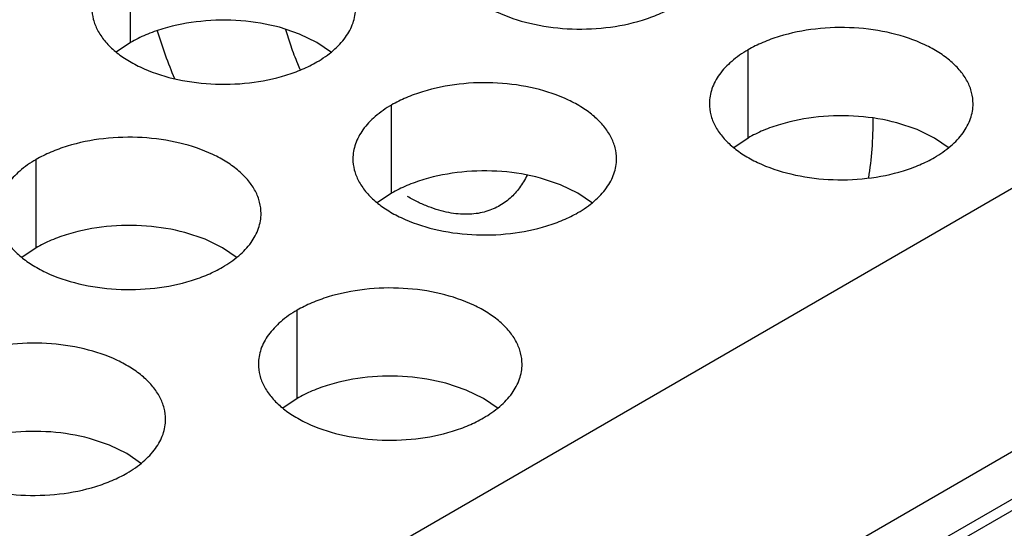
# Model space of a CAD drawing. Units: inches. Extents: x 0 to 34, y 0 to 22.
# Drawn here: x 22.6 to 22.8, y 19.3 to 19.4 of the extents above; entities that cross this region are included whole.
import ezdxf

# ---------------------------------------------------------------- set-up
doc = ezdxf.new("R2010")
doc.units = ezdxf.units.IN
doc.header["$LTSCALE"] = 1.87
doc.header["$MEASUREMENT"] = 0
doc.layers.get('0').update_dxf_attribs({"linetype": 'CONTINUOUS'})

msp = doc.modelspace()

# ---------------------------------------------------------------- linework, layer by layer
at = {"color": 7, "linetype": 'Continuous'}
for p, q in [((23.8914200273, 19.9139465181), (21.3341413182, 18.4375097802)), ((23.8951700105, 19.913575086), (21.3363379996, 18.4362415542)), ((22.6362106884, 19.4038407456), (22.6362106884, 19.4234368036)), ((22.6737788825, 19.4057164814), (22.6693144555, 19.4072076013)), ((22.6362106884, 19.4038407456), (22.6330510687, 19.4016802919)), ((22.677642087, 19.4038404761), (22.6737788825, 19.4057164814)), ((22.6808915023, 19.4016101014), (22.677642087, 19.4038404761)), ((22.77345179760001, 19.3826101292), (22.77345179760001, 19.4022061872)), ((22.694215783, 19.3703522462), (22.694215783, 19.3899483042)), ((22.8110199917, 19.3844858651), (22.8065555647, 19.3859769849)), ((22.8148831962, 19.3826098597), (22.8110199917, 19.3844858651)), ((22.77345179760001, 19.3826101292), (22.7702921779, 19.38044967559999)), ((22.8181326114, 19.380379485), (22.8148831962, 19.3826098597)), ((22.615214734, 19.3582300198), (22.615214734, 19.3778260778)), ((22.7317839772, 19.372227982), (22.7273195502, 19.3737191019)), ((22.7356471816, 19.3703519767), (22.7317839772, 19.372227982)), ((22.694215783, 19.3703522462), (22.6910561633, 19.3681917925)), ((22.7388965969, 19.368121602), (22.7356471816, 19.3703519767)), ((22.6527829281, 19.3601057556), (22.6483185011, 19.3615968755)), ((22.6566461326, 19.3582297503), (22.6527829281, 19.3601057556)), ((22.615214734, 19.3582300198), (22.6120551143, 19.3560695661)), ((22.6598955479, 19.3559993756), (22.6566461326, 19.3582297503)), ((22.6732198287, 19.3247415204), (22.6732198287, 19.3443375784)), ((22.7107880228, 19.3266172562), (22.7063235958, 19.3281083761)), ((22.7146512273, 19.3247412509), (22.7107880228, 19.3266172562)), ((22.6732198287, 19.3247415204), (22.6700602089, 19.3225810667)), ((22.7179006425, 19.3225108762), (22.7146512273, 19.3247412509)), ((22.6315520082, 19.3143593732), (22.6270875812, 19.3158504931)), ((22.6354152127, 19.3124833678), (22.6315520082, 19.3143593732)), ((22.638664628, 19.3102529932), (22.6354152127, 19.3124833678))]:
    msp.add_line(p, q, dxfattribs=at)
at = {"color": 3, "linetype": 'Continuous'}
for p, q in [((21.4459896418, 18.5711286763), (23.6615362348, 19.8502674628)), ((21.476358497, 18.5301823994), (23.69190510280001, 19.8093211932))]:
    msp.add_line(p, q, dxfattribs=at)
at = {"color": 7, "linetype": 'Continuous'}
for centre, radius, start, end in [((22.7715370942, 19.4475223695), 0.1357946183, 197.626567862, 202.3602669573), ((22.7307464391, 19.4235341086), 0.0623714557, 195.6187477398, 199.1412592625), ((22.7344637127, 19.4248396012), 0.0663112829, 199.1537258971, 202.7517227723), ((22.7363275424, 19.4256125828), 0.0683290291, 202.7450316091, 204.0810778785)]:
    msp.add_arc(centre, radius, start, end, dxfattribs=at)
at = {"color": 3, "linetype": 'Continuous'}
for points, knots in [([(22.7068667904, 19.4237420268), (22.7068666812, 19.4229079731), (22.7070881398, 19.4211983175), (22.7080656397, 19.4187279636), (22.7096577501, 19.4163882951), (22.7118116039, 19.4142201468), (22.7144841303, 19.4122679321), (22.7187878425, 19.4099256624), (22.7250962192, 19.4078187624), (22.7333280164, 19.4066624283), (22.741792152, 19.4068940219), (22.7486153704, 19.4082587838), (22.7535715882, 19.4100574749), (22.7558280867, 19.4111676384), (22.7568789134, 19.4117743299)], [0, 0, 0, 0, 0.0428374001, 0.0874372909, 0.1352559086, 0.1871865649, 0.2436595076, 0.3046400314, 0.4382554805, 0.5825419549, 0.7296026851000001, 0.8712064817999999, 0.9376797887999998, 1, 1, 1, 1]), ([(22.6276307758, 19.4114841438), (22.6276306666, 19.4106500901), (22.6278521253, 19.4089404345), (22.6288296251, 19.4064700806), (22.6304217355, 19.404130412), (22.6325755894, 19.4019622638), (22.6352481157, 19.4000100491), (22.6395518279, 19.3976677794), (22.6458602047, 19.3955608794), (22.6540920019, 19.3944045453), (22.6625561374, 19.3946361389), (22.6693793559, 19.3960009008), (22.6743355736, 19.3977995919), (22.6765920721, 19.3989097554), (22.6776428989, 19.3995164469)], [0, 0, 0, 0, 0.0428374001, 0.0874372909, 0.1352559086, 0.1871865649, 0.2436595076, 0.3046400314, 0.4382554805, 0.5825419549, 0.7296026851000001, 0.8712064817999999, 0.9376797887999998, 1, 1, 1, 1]), ([(22.6776428989, 19.3995164469), (22.6789262774, 19.4002574014), (22.6812556621, 19.4018648662), (22.6840457014, 19.4047894079), (22.6858092204, 19.4080298867), (22.6862226655, 19.4103542464), (22.6862228114, 19.4114691067)], [0, 0, 0, 0, 0.2893706439, 0.5490895219, 0.7823034958, 1, 1, 1, 1]), ([(22.8234639206, 19.3902384903), (22.8234640298, 19.3910725441), (22.8232425712, 19.3927821996), (22.8222650713, 19.3952525535), (22.8206729609, 19.3975922221), (22.818519107, 19.3997603703), (22.8158465807, 19.401712585), (22.8115428685, 19.4040548547), (22.8052344918, 19.4061617547), (22.7970026946, 19.4073180889), (22.788538559, 19.4070864953), (22.7817153406, 19.4057217334), (22.7767591228, 19.4039230422), (22.7745026243, 19.4028128787), (22.77345179760001, 19.4022061872)], [0, 0, 0, 0, 0.0428374001, 0.0874372909, 0.1352559086, 0.1871865649, 0.2436595076, 0.3046400314, 0.4382554805, 0.5825419549, 0.7296026851000001, 0.8712064817999999, 0.9376797887999998, 1, 1, 1, 1]), ([(22.77345179760001, 19.4022061872), (22.772168419, 19.4014652327), (22.7698390344, 19.3998577679), (22.7670489951, 19.3969332262), (22.765285476, 19.3936927474), (22.764872031, 19.3913683878), (22.764871885, 19.3902535274)], [0, 0, 0, 0, 0.2893706439, 0.5490895219, 0.7823034958, 1, 1, 1, 1]), ([(22.7442279061, 19.3779806073), (22.7442280153, 19.378814661), (22.7440065566, 19.3805243166), (22.7430290568, 19.3829946705), (22.7414369464, 19.3853343391), (22.7392830925, 19.3875024873), (22.7366105662, 19.389454702), (22.732306854, 19.3917969717), (22.7259984772, 19.3939038717), (22.71776668, 19.3950602059), (22.7093025445, 19.3948286123), (22.702479326, 19.3934638504), (22.6975231083, 19.3916651592), (22.6952666098, 19.3905549957), (22.694215783, 19.3899483042)], [0, 0, 0, 0, 0.0428374001, 0.0874372909, 0.1352559086, 0.1871865649, 0.2436595076, 0.3046400314, 0.4382554805, 0.5825419549, 0.7296026851000001, 0.8712064817999999, 0.9376797887999998, 1, 1, 1, 1]), ([(22.694215783, 19.3899483042), (22.6929324045, 19.3892073497), (22.6906030199, 19.3875998849), (22.6878129806, 19.3846753432), (22.6860494615, 19.3814348644), (22.6856360164, 19.3791105048), (22.6856358705, 19.3779956444)], [0, 0, 0, 0, 0.2893706439, 0.5490895219, 0.7823034958, 1, 1, 1, 1]), ([(22.764871885, 19.3902535274), (22.7648717758, 19.3894194737), (22.7650932345, 19.3877098181), (22.7660707343, 19.3852394642), (22.7676628447, 19.3828997957), (22.7698166986, 19.3807316474), (22.7724892249, 19.3787794327), (22.7767929371, 19.376437163), (22.7831013138, 19.3743302631), (22.7913331111, 19.3731739289), (22.7997972466, 19.3734055225), (22.8066204651, 19.3747702844), (22.8115766828, 19.3765689755), (22.8138331813, 19.377679139), (22.814884008, 19.3782858305)], [0, 0, 0, 0, 0.0428374001, 0.0874372909, 0.1352559086, 0.1871865649, 0.2436595076, 0.3046400314, 0.4382554805, 0.5825419549, 0.7296026851000001, 0.8712064817999999, 0.9376797887999998, 1, 1, 1, 1]), ([(22.814884008, 19.3782858305), (22.8161673866, 19.379026785), (22.8184967712, 19.3806342498), (22.8212868105, 19.3835587915), (22.8230503296, 19.3867992703), (22.8234637747, 19.38912363), (22.8234639206, 19.3902384903)], [0, 0, 0, 0, 0.2893706439, 0.5490895219, 0.7823034958, 1, 1, 1, 1]), ([(22.6652268571, 19.3658583809), (22.6652269663, 19.3666924346), (22.6650055076, 19.3684020902), (22.6640280077, 19.3708724441), (22.6624358973, 19.3732121127), (22.6602820435, 19.3753802609), (22.6576095172, 19.3773324756), (22.653305805, 19.3796747453), (22.6469974282, 19.3817816453), (22.638765631, 19.3829379795), (22.6303014954, 19.3827063859), (22.623478277, 19.3813416239), (22.6185220593, 19.3795429328), (22.6162655608, 19.3784327693), (22.615214734, 19.3778260778)], [0, 0, 0, 0, 0.0428374001, 0.0874372909, 0.1352559086, 0.1871865649, 0.2436595076, 0.3046400314, 0.4382554805, 0.5825419549, 0.7296026851000001, 0.8712064817999999, 0.9376797887999998, 1, 1, 1, 1]), ([(22.615214734, 19.3778260778), (22.6139313555, 19.3770851233), (22.6116019708, 19.3754776585), (22.6088119315, 19.3725531168), (22.6070484125, 19.369312638), (22.6066349674, 19.3669882783), (22.6066348214, 19.365873418)], [0, 0, 0, 0, 0.2893706439, 0.5490895219, 0.7823034958, 1, 1, 1, 1]), ([(22.6856358705, 19.3779956444), (22.6856357613, 19.3771615907), (22.6858572199, 19.3754519351), (22.6868347198, 19.3729815812), (22.6884268302, 19.3706419127), (22.690580684, 19.3684737644), (22.6932532104, 19.3665215497), (22.6975569226, 19.36417928), (22.7038652993, 19.36207238), (22.7120970965, 19.3609160459), (22.7205612321, 19.3611476395), (22.7273844505, 19.3625124014), (22.7323406683, 19.3643110925), (22.7345971668, 19.365421256), (22.7356479935, 19.3660279475)], [0, 0, 0, 0, 0.0428374001, 0.0874372909, 0.1352559086, 0.1871865649, 0.2436595076, 0.3046400314, 0.4382554805, 0.5825419549, 0.7296026851000001, 0.8712064817999999, 0.9376797887999998, 1, 1, 1, 1]), ([(22.7356479935, 19.3660279475), (22.7369313721, 19.366768902), (22.7392607567, 19.3683763668), (22.742050796, 19.3713009085), (22.74381431510001, 19.3745413873), (22.7442277601, 19.376865747), (22.7442279061, 19.3779806073)], [0, 0, 0, 0, 0.2893706439, 0.5490895219, 0.7823034958, 1, 1, 1, 1]), ([(22.6066348214, 19.365873418), (22.6066347122, 19.3650393643), (22.6068561709, 19.3633297087), (22.6078336708, 19.3608593548), (22.6094257812, 19.35851968619999), (22.611579635, 19.356351538), (22.6142521613, 19.3543993233), (22.6185558735, 19.3520570536), (22.6248642503, 19.3499501536), (22.6330960475, 19.3487938195), (22.6415601831, 19.349025413), (22.6483834015, 19.350390175), (22.6533396192, 19.3521888661), (22.6555961178, 19.3532990296), (22.6566469445, 19.3539057211)], [0, 0, 0, 0, 0.0428374001, 0.0874372909, 0.1352559086, 0.1871865649, 0.2436595076, 0.3046400314, 0.4382554805, 0.5825419549, 0.7296026851000001, 0.8712064817999999, 0.9376797887999998, 1, 1, 1, 1]), ([(22.6566469445, 19.3539057211), (22.657930323, 19.35464667559999), (22.6602597077, 19.3562541404), (22.663049747, 19.3591786821), (22.664813266, 19.3624191609), (22.6652267111, 19.3647435206), (22.6652268571, 19.3658583809)], [0, 0, 0, 0, 0.2893706439, 0.5490895219, 0.7823034958, 1, 1, 1, 1]), ([(22.7232319517, 19.3323698815), (22.7232320609, 19.3332039352), (22.7230106022, 19.3349135908), (22.7220331024, 19.3373839447), (22.720440992, 19.3397236133), (22.7182871381, 19.3418917615), (22.7156146118, 19.3438439762), (22.7113108996, 19.3461862459), (22.7050025229, 19.3482931459), (22.6967707256, 19.3494494801), (22.6883065901, 19.3492178865), (22.6814833716, 19.3478531246), (22.6765271539, 19.3460544334), (22.6742706554, 19.3449442699), (22.6732198287, 19.3443375784)], [0, 0, 0, 0, 0.0428374001, 0.0874372909, 0.1352559086, 0.1871865649, 0.2436595076, 0.3046400314, 0.4382554805, 0.5825419549, 0.7296026851000001, 0.8712064817999999, 0.9376797887999998, 1, 1, 1, 1]), ([(22.6732198287, 19.3443375784), (22.6719364501, 19.3435966239), (22.6696070655, 19.3419891591), (22.6668170262, 19.3390646174), (22.6650535071, 19.3358241386), (22.6646400621, 19.3334997789), (22.6646399161, 19.3323849186)], [0, 0, 0, 0, 0.2893706439, 0.5490895219, 0.7823034958, 1, 1, 1, 1]), ([(22.6439959372, 19.3201119985), (22.6439960464, 19.3209460522), (22.6437745877, 19.3226557078), (22.6427970878, 19.3251260617), (22.6412049774, 19.3274657303), (22.6390511236, 19.3296338785), (22.6363785973, 19.3315860932), (22.6320748851, 19.3339283629), (22.6257665083, 19.3360352629), (22.6175347111, 19.337191597), (22.6090705755, 19.3369600035), (22.6022473571, 19.3355952415), (22.5972911394, 19.3337965504), (22.5950346409, 19.3326863869), (22.5939838141, 19.3320796954)], [0, 0, 0, 0, 0.0428374001, 0.0874372909, 0.1352559086, 0.1871865649, 0.2436595076, 0.3046400314, 0.4382554805, 0.5825419549, 0.7296026851000001, 0.8712064817999999, 0.9376797887999998, 1, 1, 1, 1]), ([(22.6646399161, 19.3323849186), (22.6646398069, 19.3315508649), (22.6648612655, 19.3298412093), (22.6658387654, 19.3273708554), (22.6674308758, 19.3250311868), (22.6695847297, 19.32286303859999), (22.672257256, 19.3209108239), (22.6765609682, 19.3185685542), (22.6828693449, 19.3164616542), (22.6911011421, 19.3153053201), (22.6995652777, 19.3155369137), (22.7063884962, 19.3169016756), (22.7113447139, 19.3187003667), (22.7136012124, 19.3198105302), (22.7146520391, 19.3204172217)], [0, 0, 0, 0, 0.0428374001, 0.0874372909, 0.1352559086, 0.1871865649, 0.2436595076, 0.3046400314, 0.4382554805, 0.5825419549, 0.7296026851000001, 0.8712064817999999, 0.9376797887999998, 1, 1, 1, 1]), ([(22.7146520391, 19.3204172217), (22.7159354177, 19.32115817619999), (22.7182648023, 19.322765641), (22.7210548416, 19.3256901827), (22.7228183607, 19.3289306615), (22.7232318057, 19.3312550212), (22.7232319517, 19.3323698815)], [0, 0, 0, 0, 0.2893706439, 0.5490895219, 0.7823034958, 1, 1, 1, 1]), ([(22.5854039015, 19.3201270356), (22.5854037923, 19.3192929819), (22.585625251, 19.3175833263), (22.5866027509, 19.3151129724), (22.5881948613, 19.3127733038), (22.5903487151, 19.3106051556), (22.5930212414, 19.3086529409), (22.5973249536, 19.3063106712), (22.6036333304, 19.3042037712), (22.6118651276, 19.3030474371), (22.6203292632, 19.3032790306), (22.6271524816, 19.3046437926), (22.6321086993, 19.3064424837), (22.6343651978, 19.3075526472), (22.6354160246, 19.3081593387)], [0, 0, 0, 0, 0.0428374001, 0.0874372909, 0.1352559086, 0.1871865649, 0.2436595076, 0.3046400314, 0.4382554805, 0.5825419549, 0.7296026851000001, 0.8712064817999999, 0.9376797887999998, 1, 1, 1, 1]), ([(22.6354160246, 19.3081593387), (22.6366994031, 19.3089002932), (22.6390287878, 19.310507758), (22.6418188271, 19.3134322997), (22.6435823461, 19.3166727785), (22.6439957912, 19.3189971382), (22.6439959372, 19.3201119985)], [0, 0, 0, 0, 0.2893706439, 0.5490895219, 0.7823034958, 1, 1, 1, 1])]:
    msp.add_open_spline(points, degree=3, knots=knots, dxfattribs=at)
at = {"color": 7, "linetype": 'Continuous'}
for points, knots in [([(22.6693144555, 19.4072076013), (22.6665209578, 19.4079602008), (22.6606934981, 19.4089103948), (22.6519243329, 19.4088041004), (22.6448158322, 19.4074589805), (22.6396503796, 19.4056189414), (22.6373018476, 19.4044707229), (22.6362106884, 19.4038407456)], [0, 0, 0, 0, 0.2551548936, 0.5171467034, 0.7701473281000001, 0.8888787610999997, 1, 1, 1, 1]), ([(22.8065555647, 19.3859769849), (22.803762067, 19.3867295844), (22.7979346073, 19.3876797785), (22.7891654421, 19.387573484), (22.7820569414, 19.3862283641), (22.7768914887, 19.384388325), (22.7745429568, 19.3832401065), (22.77345179760001, 19.3826101292)], [0, 0, 0, 0, 0.2551548936, 0.5171467034, 0.7701473281000001, 0.8888787610999997, 1, 1, 1, 1]), ([(22.8011715111, 19.3870440654), (22.8011919718, 19.3847355403), (22.8010602771, 19.3802864236), (22.8005477808, 19.3758638459), (22.800201128, 19.3737552937)], [0, 0, 0, 0, 0.5193183233, 1, 1, 1, 1]), ([(22.7273195502, 19.3737191019), (22.7245260524, 19.3744717014), (22.7186985927, 19.3754218955), (22.7099294275, 19.375315601), (22.7028209269, 19.3739704811), (22.6976554742, 19.372130442), (22.6953069422, 19.3709822235), (22.694215783, 19.3703522462)], [0, 0, 0, 0, 0.2551548936, 0.5171467034, 0.7701473281000001, 0.8888787610999997, 1, 1, 1, 1]), ([(22.7243325992, 19.374327019), (22.7238628923, 19.373360442), (22.7230464072, 19.3719829411), (22.7217135405, 19.3703430395), (22.7206040159, 19.3692337966), (22.719357136, 19.3682364551), (22.7179696467, 19.367371531), (22.7164419049, 19.366658614), (22.7147760432, 19.3661173619), (22.7129772749, 19.3657677994), (22.7110543835, 19.3656236203), (22.7090182749, 19.3657001647), (22.7068833991, 19.3660079937), (22.7046655204, 19.3665507175), (22.7023842434, 19.3673340008), (22.7000597745, 19.368353551), (22.6985286728, 19.3691680706), (22.6977610402, 19.3696112535)], [0, 0, 0, 0, 0.1047559169, 0.1549383391, 0.2057333749, 0.2573847421, 0.3102464826, 0.3647307234, 0.4213178351, 0.4805585607000002, 0.5429236408, 0.6088727863000001, 0.6787783287000001, 0.7528223464, 0.8311222187999998, 0.9135972569999999, 1, 1, 1, 1]), ([(22.6483185011, 19.3615968755), (22.6455250034, 19.362349475), (22.6396975437, 19.363299669), (22.6309283785, 19.3631933746), (22.6238198779, 19.3618482546), (22.6186544252, 19.3600082156), (22.61630589320001, 19.3588599971), (22.615214734, 19.3582300198)], [0, 0, 0, 0, 0.2551548936, 0.5171467034, 0.7701473281000001, 0.8888787610999997, 1, 1, 1, 1]), ([(22.7063235958, 19.3281083761), (22.703530098, 19.3288609756), (22.6977026384, 19.3298111696), (22.6889334731, 19.3297048752), (22.6818249725, 19.3283597553), (22.6766595198, 19.3265197162), (22.6743109878, 19.3253714977), (22.6732198287, 19.3247415204)], [0, 0, 0, 0, 0.2551548936, 0.5171467034, 0.7701473281000001, 0.8888787610999997, 1, 1, 1, 1]), ([(22.6270875812, 19.3158504931), (22.6242940835, 19.3166030926), (22.6184666238, 19.3175532866), (22.6096974586, 19.3174469922), (22.602588958, 19.3161018722), (22.5974235053, 19.3142618332), (22.5950749733, 19.3131136147), (22.5939838141, 19.3124836374)], [0, 0, 0, 0, 0.2551548936, 0.5171467034, 0.7701473281000001, 0.8888787610999997, 1, 1, 1, 1])]:
    msp.add_open_spline(points, degree=3, knots=knots, dxfattribs=at)

doc.saveas('drawing.dxf')
